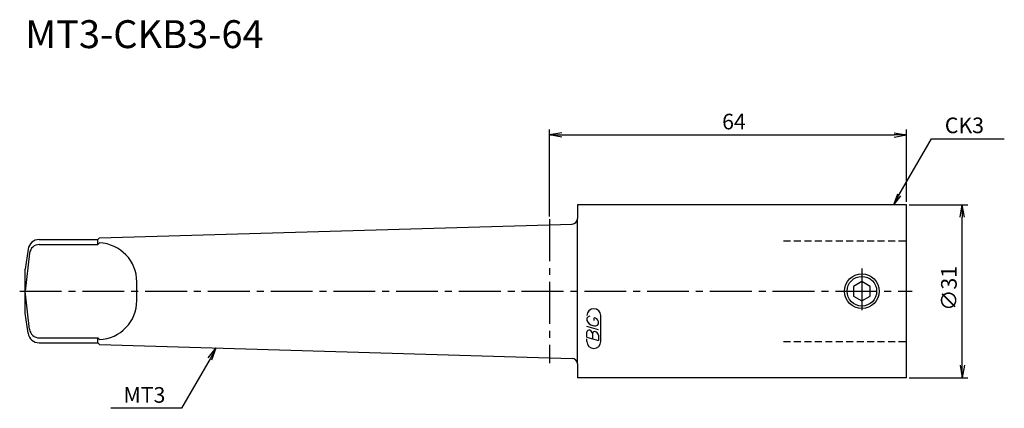
# Model space of a CAD drawing. Extents: x -95 to 82, y -21 to 49.
import ezdxf
from ezdxf.enums import TextEntityAlignment as Align

# ---------------------------------------------------------------- set-up
doc = ezdxf.new("R2010")
doc.units = 0
doc.header["$LTSCALE"] = 10
doc.linetypes.add('CENTER2', pattern=[1.125, 0.75, -0.125, 0.125, -0.125])
doc.linetypes.add('HIDDEN2', pattern=[0.1875, 0.125, -0.0625])
for name, color, linetype in [('240', 4, 'CONTINUOUS'), ('241', 211, 'CONTINUOUS'), ('242', 3, 'CONTINUOUS'), ('243', 211, 'HIDDEN2'), ('245', 2, 'CENTER2'), ('247', 60, 'CONTINUOUS'), ('250', 3, 'CONTINUOUS'), ('5', 2, 'CONTINUOUS')]:
    doc.layers.add(name, color=color, linetype=linetype)
doc.styles.get("Standard").update_dxf_attribs({"font": 'romans.shx', "bigfont": 'BIGFONT.SHX'})
doc.styles.add('YOKO', font='romans.shx', dxfattribs={"bigfont": 'extfont.shx'})

msp = doc.modelspace()

# ---------------------------------------------------------------- linework, layer by layer
at = {"layer": '240', "linetype": 'CONTINUOUS'}
for p, q in [((64, 15.5), (5, 15.5)), ((5, 15.5), (5, 13.03)), ((64, -15.5), (64, 15.5)), ((-80.7, 9.55), (4.03, 12.03)), ((-91.5, 9.25), (-81, 9.25)), ((-80.7, 9.55), (-81, 9.25)), ((-93.48, 7.54), (-94, 3.95)), ((-94, -3.95), (-94, 3.95)), ((-93.48, -7.54), (-94, -3.95)), ((-91.5, -9.25), (-81, -9.25)), ((-80.7, -9.55), (-81, -9.25)), ((-80.7, -9.55), (4.03, -12.03)), ((5, -13.03), (5, -15.5)), ((64, -15.5), (5, -15.5))]:
    msp.add_line(p, q, dxfattribs=at)
for centre, radius, start, end in [((4, 13.03), 1, 271.6769, 0), ((-91.5, 7.25), 2, 90, 171.7), ((-91.5, -7.25), 2, 188.3, 270), ((4, -13.03), 1, 0, 88.3231)]:
    msp.add_arc(centre, radius, start, end, dxfattribs=at)
at = {"layer": '241', "linetype": 'CONTINUOUS'}
for p, q in [((5, -13.03), (5, 13.03)), ((-81, 8.36), (-81, 9.25)), ((-91.5, 8.36), (-81, 8.36)), ((-81, 8.36), (-80.7, 8.66)), ((-93.22, 6.83), (-94, 0)), ((-93.22, -6.83), (-94, 0)), ((-74, -1.67), (-74, 1.67)), ((56, 1.73), (54.5, 0.87)), ((54.5, 0.87), (54.5, -0.87)), ((57.5, 0.87), (56, 1.73)), ((57.5, -0.87), (57.5, 0.87)), ((54.5, -0.87), (56, -1.73)), ((56, -1.73), (57.5, -0.87)), ((-91.5, -8.36), (-81, -8.36)), ((-81, -9.25), (-81, -8.36)), ((-81, -8.36), (-80.7, -8.66))]:
    msp.add_line(p, q, dxfattribs=at)
msp.add_circle((56, 0), 3.1, dxfattribs=at)
for centre, radius, start, end in [((-91.5, 6.63), 1.73, 90, 173.4493), ((-81, 1.67), 7, 0, 87.5437), ((-81, -1.67), 7, 272.4563, 0), ((-91.5, -6.63), 1.73, 186.5507, 270)]:
    msp.add_arc(centre, radius, start, end, dxfattribs=at)
at = {"layer": '242', "linetype": 'CONTINUOUS'}
msp.add_circle((56, 0), 2.65, dxfattribs=at)
at = {"layer": '243', "linetype": 'HIDDEN2'}
for p, q in [((41.95, 9), (64, 9)), ((41.95, -9), (64, -9))]:
    msp.add_line(p, q, dxfattribs=at)
at = {"layer": '245', "linetype": 'CENTER2'}
for p, q in [((56, 4.1), (56, -4.1)), ((-95, 0), (65, 0))]:
    msp.add_line(p, q, dxfattribs=at)
at = {"layer": '247', "linetype": 'CONTINUOUS'}
for p, q in [((6.69, -4.85), (6.69, -5.24)), ((7.99, -5.22), (7.99, -4.74)), ((9.19, -9.01), (9.19, -4.38)), ((8.79, -6.94), (6.69, -6.34)), ((8.79, -5.87), (8.79, -5.44)), ((6.69, -8.22), (6.69, -7.3)), ((6.69, -8.22), (8.79, -8.82)), ((6.69, -9.01), (6.69, -8.56)), ((7.69, -7.59), (7.69, -8.5)), ((8.79, -7.9), (8.79, -8.82))]:
    msp.add_line(p, q, dxfattribs=at)
for centre, radius, start, end in [((7.94, -4.38), 1.25, 0, 180), ((7.26, -5.11), 0.623, 94.9946, 155.1663), ((8.15, -4.64), 1.58, 202.3595, 254.9932), ((7.86, -5.71), 0.975, 15.8461, 82.3251), ((7.08, -7.35), 0.388, 72.9979, 172.9242), ((7, -7.64), 0.693, 4.7429, 73.8492), ((8.07, -5.3), 0.927, 249.7136, 321.7887), ((8.08, -7.64), 0.395, 65.9909, 172.2634), ((8.09, -7.97), 0.712, 5.702, 77.2773), ((7.94, -9.01), 1.25, 180, 0)]:
    msp.add_arc(centre, radius, start, end, dxfattribs=at)
at = {"layer": '250', "linetype": 'CONTINUOUS'}
for p, q in [((0, 13.41), (0, 29)), ((2.23, 28.37), (0, 28)), ((61.77, 28.37), (64, 28)), ((64, 16), (64, 29)), ((2.23, 27.63), (0, 28)), ((0, 28), (2.23, 28)), ((2.23, 28), (61.77, 28)), ((61.77, 27.63), (64, 28)), ((64, 28), (61.77, 28)), ((62.64, 17.23), (68.47, 27.32)), ((68.47, 27.32), (81.54, 27.32)), ((62.36, 17.4), (61.64, 15.5)), ((61.64, 15.5), (62.64, 17.23)), ((62.93, 17.07), (61.64, 15.5)), ((64.5, 15.5), (75, 15.5)), ((73.63, 13.27), (74, 15.5)), ((74.37, 13.27), (74, 15.5)), ((74, 15.5), (74, 13.27)), ((74, -13.27), (74, 13.27)), ((-61.18, -11.91), (-59.75, -10.16)), ((-59.75, -10.16), (-60.86, -12.09)), ((-60.54, -12.28), (-59.75, -10.16)), ((-60.86, -12.09), (-65.99, -20.98)), ((73.63, -13.27), (74, -15.5)), ((74.37, -13.27), (74, -15.5)), ((74, -15.5), (74, -13.27)), ((64.5, -15.5), (75, -15.5)), ((-65.99, -20.98), (-78.66, -20.98))]:
    msp.add_line(p, q, dxfattribs=at)
at = {"layer": '5', "linetype": 'CENTER2'}
msp.add_line((0, 12.91), (0, -12.91), dxfattribs=at)

# ---------------------------------------------------------------- texts
at = {"layer": '241', "linetype": 'CONTINUOUS', "style": 'YOKO'}
msp.add_text('MT3-CKB3-64', height=5, dxfattribs=at).set_placement((-94, 42), align=Align.BOTTOM_LEFT)
at = {"layer": '250', "linetype": 'CONTINUOUS'}
msp.add_text('64', height=2.8, dxfattribs=at).set_placement((30.95, 29))
at = {"layer": '250', "linetype": 'CONTINUOUS', "style": 'YOKO'}
for s, p in [('CK3', (70.87, 28.32)), ('MT3', (-76.39, -19.98))]:
    msp.add_text(s, height=2.8, dxfattribs=at).set_placement(p)
at = {"layer": '250', "linetype": 'CONTINUOUS'}
msp.add_text('∅31', height=2.8, rotation=90, dxfattribs=at).set_placement((73, -3.53))

doc.saveas('drawing.dxf')
